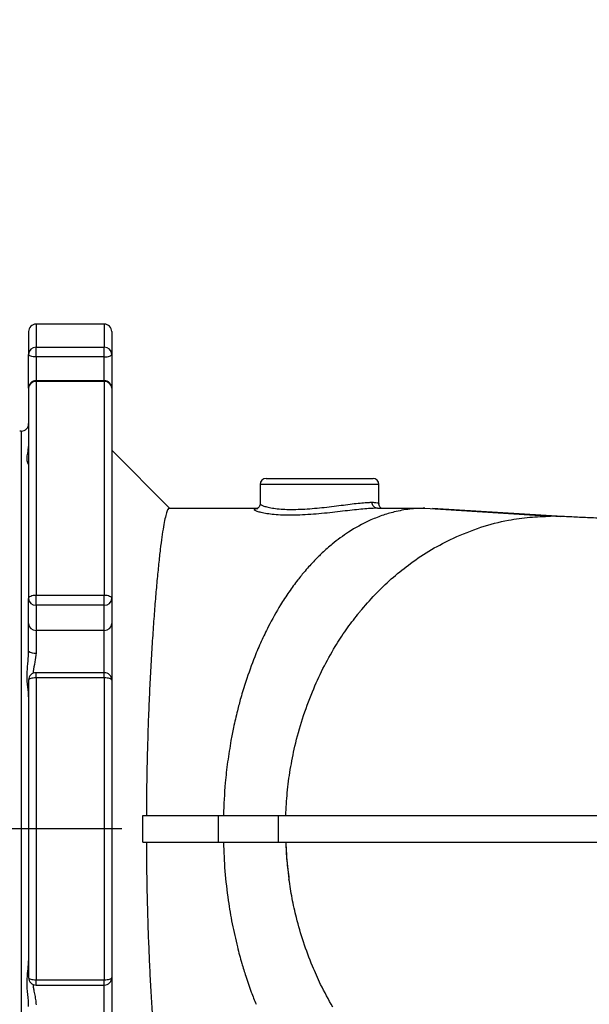
# Model space of a CAD drawing. Extents: x 300 to 4100, y 100 to 5860.
# Drawn here: x 2519 to 2711, y 2474 to 2805 of the extents above; entities that cross this region are included whole.
import ezdxf

# ---------------------------------------------------------------- set-up
doc = ezdxf.new("R2010")
doc.units = 0
doc.header["$LTSCALE"] = 20
doc.layers.get('0').update_dxf_attribs({"linetype": 'CONTINUOUS'})
doc.layers.add('AM_BOR', color=7, linetype='CONTINUOUS')
doc.styles.add('SLDTEXTSTYLE0', font='TXT', dxfattribs={"width": 0.605})
doc.dimstyles.new('SLDDIMSTYLE0', dxfattribs={"dimtxt": 40, "dimasz": 40, "dimexe": 0, "dimexo": 0.0625, "dimgap": 10, "dimtad": 1, "dimdec": 0, "dimrnd": 1e-09, "dimzin": 12, "dimtxsty": 'SLDTEXTSTYLE0', "dimsah": 1, "dimcen": 0.09, "dimazin": 3, "dimtfac": 1, "dimtdec": 0, "dimtofl": 0, "dimtmove": 0, "dimatfit": 3, "dimtolj": 1, "dimtzin": 12})
doc.dimstyles.new('SLDDIMSTYLE2', dxfattribs={"dimtxt": 40, "dimasz": 40, "dimexe": 0, "dimexo": 0.0625, "dimgap": 10, "dimtad": 1, "dimdec": 0, "dimrnd": 1e-09, "dimzin": 12, "dimtxsty": 'SLDTEXTSTYLE0', "dimsah": 1, "dimcen": 0.09, "dimazin": 3, "dimtfac": 1, "dimtdec": 0, "dimtmove": 0, "dimatfit": 3, "dimtolj": 1, "dimtzin": 12})

# ---------------------------------------------------------------- blocks, each defined once
blk = doc.blocks.new('_D')
at = {"layer": 'AM_BOR', "color": 7}
for p, q in [((2555.75, 3586.17), (2218.12, 3586.17)), ((2238.12, 3586.17), (2238.12, 2208.76)), ((2167.56, 2950.93), (2167.56, 2964.68)), ((2167.56, 2964.68), (2228.95, 2964.68)), ((2228.95, 2964.68), (2228.95, 2950.93)), ((2167.56, 2843.99), (2167.56, 2830.24)), ((2228.95, 2830.24), (2228.95, 2843.99)), ((2167.56, 2830.24), (2228.95, 2830.24)), ((2558.05, 2208.76), (2218.12, 2208.76))]:
    blk.add_line(p, q, dxfattribs=at)
for points in [[(2238.12, 3586.17), (2233.12, 3546.17), (2243.12, 3546.17)], [(2238.12, 2208.76), (2243.12, 2248.76), (2233.12, 2248.76)]]:
    blk.add_solid(points, dxfattribs=at)
at = {"layer": 'AM_BOR', "color": 7, "char_height": 40, "attachment_point": 1, "rotation": 90, "style": 'SLDTEXTSTYLE0'}
for s, insert in [('1377', (2106.83, 2836.35)), ('54.2', (2177.39, 2843.99))]:
    blk.add_mtext(s, dxfattribs=dict(at, insert=insert))
blk = doc.blocks.new('_D_4')
at = {"layer": 'AM_BOR', "color": 7}
for p, q in [((2420.32, 2532.76), (2420.32, 2592.76)), ((2553.44, 2532.76), (2400.32, 2532.76)), ((2420.32, 2532.76), (2420.32, 2208.76)), ((2349.76, 2424.23), (2349.76, 2437.98)), ((2349.76, 2437.98), (2411.15, 2437.98)), ((2411.15, 2437.98), (2411.15, 2424.23)), ((2349.76, 2317.28), (2349.76, 2303.53)), ((2411.15, 2303.53), (2411.15, 2317.28)), ((2349.76, 2303.53), (2411.15, 2303.53)), ((2558.05, 2208.76), (2400.32, 2208.76)), ((2420.32, 2208.76), (2420.32, 2148.76))]:
    blk.add_line(p, q, dxfattribs=at)
for points in [[(2420.32, 2532.76), (2425.32, 2572.76), (2415.32, 2572.76)], [(2420.32, 2208.76), (2415.32, 2168.76), (2425.32, 2168.76)]]:
    blk.add_solid(points, dxfattribs=at)
at = {"layer": 'AM_BOR', "color": 7, "char_height": 40, "attachment_point": 1, "rotation": 90, "style": 'SLDTEXTSTYLE0'}
for s, insert in [('12.8', (2359.59, 2317.28)), ('324', (2289.03, 2324.92))]:
    blk.add_mtext(s, dxfattribs=dict(at, insert=insert))

msp = doc.modelspace()

# ---------------------------------------------------------------- linework, layer by layer
at = {"color": 7, "linetype": 'CONTINUOUS'}
for p, q in [((2522.05, 2700.26), (2522.05, 2692.59)), ((2547.55, 2702.76), (2524.55, 2702.76)), ((2524.55, 2702.76), (2524.55, 2694.97)), ((2547.55, 2702.76), (2547.55, 2694.97)), ((2550.05, 2700.26), (2550.05, 2692.59)), ((2524.55, 2691.74), (2524.55, 2694.97)), ((2524.55, 2694.97), (2547.55, 2694.97)), ((2547.55, 2691.74), (2547.55, 2694.97)), ((2522.05, 2681.2), (2522.05, 2692.59)), ((2547.55, 2691.74), (2524.55, 2691.74)), ((2524.55, 2691.74), (2524.55, 2683.7)), ((2547.55, 2683.7), (2547.55, 2691.74)), ((2550.05, 2692.59), (2550.05, 2681.2)), ((2547.55, 2683.7), (2524.55, 2683.7)), ((2524.55, 2683.41), (2524.55, 2683.7)), ((2524.55, 2683.41), (2524.55, 2611.51)), ((2547.55, 2683.41), (2524.55, 2683.41)), ((2547.55, 2683.41), (2547.55, 2683.7)), ((2547.55, 2683.41), (2547.55, 2611.51)), ((2522.05, 2681.2), (2522.05, 2610.35)), ((2550.05, 2681.2), (2550.05, 2610.35)), ((2519.55, 2666.76), (2519.05, 2666.76)), ((2519.55, 2666.76), (2519.55, 2398.76)), ((2569.55, 2640.76), (2550.05, 2660.26)), ((2602.05, 2650.76), (2638.05, 2650.76)), ((2600.05, 2648.76), (2600.05, 2642.28)), ((2640.05, 2648.76), (2600.05, 2648.76)), ((2640.05, 2642.25), (2640.05, 2648.76)), ((2639.54, 2640.76), (2639.54, 2640.76)), ((2639.54, 2640.76), (2639.54, 2640.76)), ((2655.55, 2640.76), (2697.88, 2638.06)), ((2701.93, 2637.95), (2658.12, 2640.68)), ((2701.35, 2637.85), (2697.88, 2638.06)), ((2522.05, 2601.88), (2522.05, 2610.35)), ((2524.55, 2608.09), (2524.55, 2611.51)), ((2524.55, 2611.51), (2547.55, 2611.51)), ((2547.55, 2608.09), (2547.55, 2611.51)), ((2550.05, 2610.35), (2550.05, 2601.88)), ((2547.55, 2608.09), (2524.55, 2608.09)), ((2524.55, 2608.09), (2524.55, 2599.62)), ((2547.55, 2599.62), (2547.55, 2608.09)), ((2522.05, 2592.59), (2522.05, 2601.88)), ((2550.05, 2601.88), (2550.05, 2582.85)), ((2547.55, 2599.62), (2524.55, 2599.62)), ((2524.55, 2599.62), (2524.55, 2591.98)), ((2547.55, 2585.35), (2547.55, 2599.62)), ((2547.55, 2585.35), (2524.55, 2585.35)), ((2524.55, 2583.6), (2524.55, 2585.35)), ((2524.55, 2583.6), (2524.55, 2481.91)), ((2547.55, 2583.6), (2524.55, 2583.6)), ((2547.55, 2583.6), (2547.55, 2585.35)), ((2547.55, 2583.6), (2547.55, 2481.91)), ((2522.05, 2582.85), (2522.05, 2482.66)), ((2550.05, 2582.85), (2550.05, 2482.66)), ((2560.49, 2528.26), (2560.49, 2537.26)), ((2585.88, 2537.26), (2585.88, 2528.26)), ((2585.88, 2537.26), (2606.08, 2537.26)), ((2606.08, 2537.26), (2606.08, 2528.26)), ((2585.88, 2528.26), (2606.08, 2528.26)), ((2524.55, 2481.91), (2547.55, 2481.91)), ((2524.55, 2480.16), (2524.55, 2481.91)), ((2547.55, 2480.16), (2547.55, 2481.91)), ((2550.05, 2482.66), (2550.05, 2463.63)), ((2524.55, 2480.16), (2547.55, 2480.16)), ((2547.55, 2465.89), (2547.55, 2480.16))]:
    msp.add_line(p, q, dxfattribs=at)
at = {"color": 7, "linetype": 'CONTINUOUS', "flags": 128}
for points in [[(2524.55, 2691.74), (2524.06, 2691.75), (2523.59, 2691.8), (2523.16, 2691.88), (2522.78, 2691.99), (2522.47, 2692.11), (2522.24, 2692.26), (2522.09, 2692.42), (2522.05, 2692.59)], [(2547.55, 2691.74), (2548.03, 2691.75), (2548.5, 2691.8), (2548.93, 2691.88), (2549.31, 2691.99), (2549.62, 2692.11), (2549.86, 2692.26), (2550, 2692.42), (2550.05, 2692.59)], [(2522.05, 2610.35), (2522.09, 2610.58), (2522.24, 2610.79), (2522.47, 2610.99), (2522.78, 2611.17), (2523.16, 2611.31), (2523.59, 2611.42), (2524.06, 2611.49), (2524.55, 2611.51)], [(2547.55, 2611.51), (2548.03, 2611.49), (2548.5, 2611.42), (2548.93, 2611.31), (2549.31, 2611.17), (2549.62, 2610.99), (2549.86, 2610.79), (2550, 2610.58), (2550.05, 2610.35)], [(2524.55, 2583.6), (2524.06, 2583.59), (2523.59, 2583.54), (2523.16, 2583.47), (2522.78, 2583.38), (2522.47, 2583.27), (2522.24, 2583.14), (2522.09, 2583), (2522.05, 2582.85)], [(2550.05, 2582.85), (2550, 2583), (2549.86, 2583.14), (2549.62, 2583.27), (2549.31, 2583.38), (2548.93, 2583.47), (2548.5, 2583.54), (2548.03, 2583.59), (2547.55, 2583.6)], [(2522.05, 2482.66), (2522.09, 2482.51), (2522.24, 2482.37), (2522.47, 2482.24), (2522.78, 2482.13), (2523.16, 2482.04), (2523.59, 2481.97), (2524.06, 2481.92), (2524.55, 2481.91)], [(2547.55, 2481.91), (2548.03, 2481.92), (2548.5, 2481.97), (2548.93, 2482.04), (2549.31, 2482.13), (2549.62, 2482.24), (2549.86, 2482.37), (2550, 2482.51), (2550.05, 2482.66)]]:
    msp.add_lwpolyline(points, dxfattribs=at)
at = {"color": 7, "linetype": 'CONTINUOUS'}
for centre, radius, start, end in [((2524.55, 2700.26), 2.5, 90, 180), ((2547.55, 2700.26), 2.5, 360, 90), ((2524.49, 2692.53), 2.44, 88.6896, 178.6267), ((2547.6, 2692.53), 2.44, 1.3733, 91.3104), ((2524.55, 2681.2), 2.5, 90, 180), ((2524.41, 2681.05), 2.37, 86.7567, 176.3398), ((2547.55, 2681.2), 2.5, 360, 90), ((2547.68, 2681.05), 2.37, 3.6602, 93.2433), ((2519.55, 2669.26), 2.5, 270, 360), ((2602.05, 2648.76), 2, 90, 180), ((2638.05, 2648.76), 2, 0, 90), ((2524.43, 2610.47), 2.39, 182.9695, 272.6896), ((2547.66, 2610.47), 2.39, 267.3104, 357.0305), ((2524.43, 2602.01), 2.39, 182.9695, 272.6896), ((2547.66, 2602.01), 2.39, 267.3104, 357.0305), ((2523.96, 2595.02), 3.09, 231.8392, 280.9642), ((2524.55, 2582.85), 2.5, 90, 180), ((2547.55, 2582.85), 2.5, 0, 90), ((2524.55, 2482.66), 2.5, 180, 270), ((2547.55, 2482.66), 2.5, 270, 0)]:
    msp.add_arc(centre, radius, start, end, dxfattribs=at)
for points, knots in [([(2522.03, 2655.51), (2521.9, 2655.75), (2521.65, 2656.25), (2521.45, 2657.85), (2521.85, 2659.57), (2521.97, 2660.96), (2522.02, 2661.55)], [0, 0, 0, 0, 0.278998, 0.57116, 0.818624, 1, 1, 1, 1]), ([(2569.42, 2640.76), (2569.27, 2640.68), (2568.97, 2640.53), (2568.49, 2639.32), (2567.98, 2637.36), (2567.46, 2634.61), (2566.93, 2631.14), (2566.39, 2626.97), (2565.84, 2622.05), (2565.29, 2616.46), (2564.75, 2610.28), (2564.22, 2603.52), (2563.7, 2596.13), (2563.23, 2588.29), (2562.81, 2580.12), (2562.44, 2571.69), (2562.14, 2562.86), (2561.91, 2554.1), (2561.76, 2545.52), (2561.73, 2540.02), (2561.71, 2537.26)], [0, 0, 0, 0, 0.055374, 0.111135, 0.168106, 0.225493, 0.280948, 0.336783, 0.39382, 0.451272, 0.506977, 0.563075, 0.620436, 0.678243, 0.733296, 0.788347, 0.844244, 0.901031, 0.950358, 1, 1, 1, 1]), ([(2569.42, 2640.76), (2572.39, 2640.76), (2578.39, 2640.76), (2585.86, 2640.76), (2591.86, 2640.76), (2595.78, 2640.76), (2598.12, 2640.76), (2598.99, 2640.76)], [0, 0, 0, 0, 0.295802, 0.596441, 0.755896, 0.909869, 1, 1, 1, 1]), ([(2611.7, 2638.41), (2610.57, 2638.4), (2608.33, 2638.39), (2605.38, 2638.54), (2602.82, 2638.81), (2600.76, 2639.17), (2599.23, 2639.58), (2598.3, 2639.98), (2598.02, 2640.33), (2598.3, 2640.59), (2598.94, 2640.66), (2599.23, 2640.7)], [0, 0, 0, 0, 0.114536, 0.22801, 0.34149, 0.455429, 0.569365, 0.683925, 0.798466, 0.910507, 1, 1, 1, 1]), ([(2600.02, 2642.29), (2600.02, 2642.11), (2600.01, 2641.69), (2599.68, 2641.14), (2599.31, 2640.81), (2599.06, 2640.68), (2598.97, 2640.66), (2599, 2640.66), (2599, 2640.66)], [0, 0, 0, 0, 0.155037, 0.368796, 0.562815, 0.761125, 0.98661, 1, 1, 1, 1]), ([(2600.08, 2642.28), (2600.07, 2642.27), (2599.98, 2642.16), (2600.35, 2641.88), (2601.21, 2641.48), (2602.66, 2641.08), (2604.61, 2640.72), (2606.99, 2640.46), (2609.76, 2640.34), (2612.75, 2640.36), (2615.94, 2640.52), (2619.19, 2640.79), (2622.5, 2641.14), (2625.74, 2641.54), (2628.89, 2641.95), (2631.79, 2642.31), (2634.38, 2642.58), (2636.38, 2642.73), (2637.36, 2642.75), (2637.77, 2642.76)], [0, 0, 0, 0, 0.0089335, 0.0719829, 0.134212, 0.1981918, 0.261288, 0.3262788, 0.3881804, 0.451967, 0.5124384, 0.5746266, 0.6358537, 0.6987682, 0.7615676, 0.8261814, 0.8889869, 0.953698, 1, 1, 1, 1]), ([(2639.54, 2640.76), (2638.94, 2640.74), (2637.75, 2640.72), (2635.36, 2640.54), (2632.59, 2640.27), (2629.49, 2639.92), (2626.13, 2639.53), (2622.56, 2639.13), (2618.9, 2638.79), (2615.2, 2638.52), (2612.87, 2638.45), (2611.7, 2638.41)], [0, 0, 0, 0, 0.108865, 0.217735, 0.326514, 0.435309, 0.545987, 0.656675, 0.770837, 0.884993, 1, 1, 1, 1]), ([(2655.55, 2640.76), (2653.85, 2640.7), (2650.38, 2640.58), (2645.53, 2639.65), (2641, 2638.34), (2638.24, 2637.18), (2636.85, 2636.59)], [0, 0, 0, 0, 0.2703745, 0.5485133, 0.7721776, 1, 1, 1, 1]), ([(2639.54, 2640.76), (2639.34, 2640.78), (2638.94, 2640.82), (2638.41, 2641.17), (2638.01, 2641.68), (2637.82, 2642.21), (2637.77, 2642.57), (2637.77, 2642.72), (2637.77, 2642.76)], [0, 0, 0, 0, 0.214741, 0.429482, 0.644224, 0.858967, 0.967403, 1, 1, 1, 1]), ([(2637.77, 2642.76), (2638.23, 2642.74), (2639.16, 2642.7), (2639.91, 2642.51), (2639.99, 2642.33), (2640.02, 2642.25)], [0, 0, 0, 0, 0.341254, 0.692557, 1, 1, 1, 1]), ([(2639.54, 2640.76), (2642.73, 2640.76), (2648.29, 2640.76), (2653.38, 2640.76), (2655.55, 2640.76)], [0, 0, 0, 0, 0.573191, 1, 1, 1, 1]), ([(2640.81, 2640.77), (2640.73, 2640.82), (2640.55, 2640.95), (2640.2, 2641.43), (2640.01, 2641.95), (2640.05, 2642.21), (2640.06, 2642.24)], [0, 0, 0, 0, 0.274407, 0.608444, 0.954394, 1, 1, 1, 1]), ([(2665.12, 2630.72), (2668.19, 2632.01), (2674.24, 2634.57), (2682.91, 2636.7), (2690.78, 2637.87), (2695.54, 2637.99), (2697.88, 2638.06)], [0, 0, 0, 0, 0.291308, 0.574405, 0.790334, 1, 1, 1, 1]), ([(3088.45, 2622.7), (3087.42, 2622.75), (3085.55, 2622.84), (3082.81, 2622.98), (3080.5, 2623.1), (3078.44, 2623.21), (3076.56, 2623.31), (3073.82, 2623.45), (3070.33, 2623.64), (3066.24, 2623.85), (3062.56, 2624.05), (3059.35, 2624.22), (3056.37, 2624.38), (3053.76, 2624.52), (3051.35, 2624.65), (3048.75, 2624.79), (3045.51, 2624.96), (3041.47, 2625.18), (3036.69, 2625.43), (3031.5, 2625.71), (3026.27, 2625.99), (3021.24, 2626.25), (3015.23, 2626.57), (3008.4, 2626.92), (3000.59, 2627.39), (2993.24, 2627.62), (2986.09, 2627.86), (2979.25, 2628.09), (2972.7, 2628.32), (2966.45, 2628.53), (2960.4, 2628.74), (2954.23, 2628.95), (2947.15, 2629.2), (2938.82, 2629.5), (2929.24, 2629.84), (2918.9, 2630.22), (2907.94, 2630.63), (2896.37, 2631.05), (2885.21, 2631.53), (2874.91, 2631.79), (2866.13, 2632.04), (2858.51, 2632.26), (2852.01, 2632.45), (2846.38, 2632.61), (2841.17, 2632.77), (2836.15, 2632.92), (2830.93, 2633.08), (2825.27, 2633.25), (2818.91, 2633.45), (2812.15, 2633.66), (2803.23, 2633.95), (2792.62, 2634.31), (2780.54, 2634.73), (2769.15, 2635.15), (2758.31, 2635.54), (2748.34, 2635.92), (2739.07, 2636.3), (2730.93, 2636.64), (2723.76, 2636.96), (2717.56, 2637.24), (2711.77, 2637.5), (2706.43, 2637.74), (2703, 2637.9), (2701.35, 2637.98)], [0, 0, 0, 0, 0.013156, 0.023928, 0.032378, 0.039072, 0.045625, 0.052158, 0.067424, 0.08151, 0.091214, 0.100141, 0.108183, 0.115194, 0.121213, 0.12786, 0.136389, 0.14696, 0.159514, 0.173195, 0.186204, 0.19851, 0.210152, 0.22985, 0.24738, 0.264757, 0.281159, 0.296754, 0.311508, 0.325496, 0.338781, 0.351903, 0.366483, 0.385485, 0.406519, 0.428938, 0.452649, 0.477651, 0.503958, 0.525518, 0.544718, 0.561467, 0.575777, 0.587823, 0.599207, 0.610886, 0.621963, 0.634969, 0.649966, 0.666473, 0.68285, 0.714369, 0.745126, 0.776727, 0.807924, 0.838224, 0.867923, 0.897227, 0.920085, 0.942439, 0.963102, 0.982229, 1, 1, 1, 1]), ([(2636.85, 2636.59), (2634.47, 2635.39), (2630.18, 2633.23), (2626.14, 2630.09), (2624.34, 2628.69)], [0, 0, 0, 0, 0.554939, 1, 1, 1, 1]), ([(2634.3, 2606.69), (2635.99, 2608.62), (2639.35, 2612.47), (2644.86, 2617.61), (2650.97, 2622.5), (2657.7, 2627), (2662.66, 2629.48), (2665.12, 2630.72)], [0, 0, 0, 0, 0.189212, 0.377888, 0.565455, 0.784312, 1, 1, 1, 1]), ([(2624.34, 2628.69), (2623.2, 2627.72), (2621.17, 2625.99), (2619.22, 2624.02), (2618.36, 2623.15)], [0, 0, 0, 0, 0.5583793, 1, 1, 1, 1]), ([(2618.36, 2623.15), (2617.28, 2621.99), (2615.35, 2619.92), (2613.52, 2617.62), (2612.71, 2616.6)], [0, 0, 0, 0, 0.559017, 1, 1, 1, 1]), ([(2612.71, 2616.6), (2611.71, 2615.26), (2609.7, 2612.57), (2606.33, 2607.39), (2604.13, 2603.32), (2602.79, 2600.83)], [0, 0, 0, 0, 0.279867, 0.560103, 1, 1, 1, 1]), ([(2617.64, 2578.96), (2618.78, 2581.57), (2621.09, 2586.82), (2624.98, 2593.72), (2628.93, 2599.83), (2631.62, 2603.32), (2632.96, 2605.06)], [0, 0, 0, 0, 0.276899, 0.556709, 0.777998, 1, 1, 1, 1]), ([(2632.96, 2605.06), (2633.21, 2605.37), (2633.65, 2605.92), (2634.1, 2606.46), (2634.3, 2606.69)], [0, 0, 0, 0, 0.5599764, 1, 1, 1, 1]), ([(2602.79, 2600.83), (2601.98, 2599.19), (2600.37, 2595.93), (2597.76, 2589.82), (2596.16, 2585.18), (2595.18, 2582.36)], [0, 0, 0, 0, 0.282007, 0.562707, 1, 1, 1, 1]), ([(2522.05, 2577.2), (2522.04, 2577.41), (2522.01, 2578.72), (2521.62, 2581.48), (2521.46, 2585.39), (2521.87, 2589.12), (2521.99, 2591.5), (2522.05, 2592.59)], [0, 0, 0, 0, 0.049163, 0.306963, 0.576928, 0.805589, 1, 1, 1, 1]), ([(2524.55, 2591.98), (2524.45, 2590.98), (2524.24, 2588.91), (2523.56, 2586.58), (2523.59, 2585.36), (2523.6, 2585.15)], [0, 0, 0, 0, 0.433783, 0.899259, 1, 1, 1, 1]), ([(2595.18, 2582.36), (2594.61, 2580.54), (2593.59, 2577.31), (2592.73, 2573.97), (2592.36, 2572.51)], [0, 0, 0, 0, 0.562232, 1, 1, 1, 1]), ([(2608.66, 2537.26), (2608.8, 2539.81), (2609.08, 2545), (2610.13, 2552.8), (2611.78, 2561.15), (2614.17, 2569.97), (2616.47, 2575.94), (2617.64, 2578.96)], [0, 0, 0, 0, 0.17754, 0.359706, 0.54615, 0.77079, 1, 1, 1, 1]), ([(2592.36, 2572.51), (2591.91, 2570.65), (2591.12, 2567.34), (2590.49, 2563.95), (2590.21, 2562.47)], [0, 0, 0, 0, 0.5628109, 1, 1, 1, 1]), ([(2590.21, 2562.47), (2589.82, 2560.1), (2589.03, 2555.4), (2588.08, 2546.99), (2587.81, 2540.92), (2587.65, 2537.26)], [0, 0, 0, 0, 0.287623, 0.569568, 1, 1, 1, 1]), ([(2560.49, 2537.26), (2561.81, 2537.26), (2564.09, 2537.26), (2567.29, 2537.26), (2570.09, 2537.26), (2572.88, 2537.26), (2575.33, 2537.26), (2577.48, 2537.26), (2579.29, 2537.26), (2580.93, 2537.26), (2582.36, 2537.26), (2583.45, 2537.26), (2584.28, 2537.26), (2584.89, 2537.26), (2585.35, 2537.26), (2585.73, 2537.26), (2585.83, 2537.26), (2585.88, 2537.26)], [0, 0, 0, 0, 0.146725, 0.252709, 0.359909, 0.466618, 0.573308, 0.644361, 0.718401, 0.786723, 0.840075, 0.893443, 0.921847, 0.946818, 0.973495, 0.986852, 1, 1, 1, 1]), ([(2606.08, 2537.26), (2608.02, 2537.26), (2611.72, 2537.26), (2616.99, 2537.26), (2621.7, 2537.26), (2625.85, 2537.26), (2629.74, 2537.26), (2633.9, 2537.26), (2639.07, 2537.26), (2645.1, 2537.26), (2651.6, 2537.26), (2658.34, 2537.26), (2665.87, 2537.26), (2674.31, 2537.26), (2683.29, 2537.26), (2692.33, 2537.26), (2701.42, 2537.26), (2710.56, 2537.26), (2721.23, 2537.26), (2733.62, 2537.26), (2747.9, 2537.26), (2762.61, 2537.26), (2777.77, 2537.26), (2793.24, 2537.26), (2808.96, 2537.26), (2824.9, 2537.26), (2841.02, 2537.26), (2857.19, 2537.26), (2874.78, 2537.26), (2893.78, 2537.26), (2914.21, 2537.26), (2934.56, 2537.26), (2951.89, 2537.26), (2966.19, 2537.26), (2977.53, 2537.26), (2988.8, 2537.26), (2999.99, 2537.26), (3011.05, 2537.26), (3021.88, 2537.26), (3032.43, 2537.26), (3042.97, 2537.26), (3053.36, 2537.26), (3063.68, 2537.26), (3073.63, 2537.26), (3083.33, 2537.26), (3092.73, 2537.26), (3102.85, 2537.26), (3113.54, 2537.26), (3124.63, 2537.26), (3133.91, 2537.26), (3141.62, 2537.26), (3146.63, 2537.26), (3150.14, 2537.26), (3152.33, 2537.26), (3154.6, 2537.26), (3156.18, 2537.26), (3157.05, 2537.26)], [0, 0, 0, 0, 0.014388, 0.027351, 0.038889, 0.049003, 0.057693, 0.067128, 0.078889, 0.094459, 0.10934, 0.123535, 0.139831, 0.158883, 0.177483, 0.195652, 0.21341, 0.230779, 0.247783, 0.272629, 0.297508, 0.322487, 0.347631, 0.373003, 0.398096, 0.423205, 0.448548, 0.473704, 0.498416, 0.529811, 0.561074, 0.592326, 0.623688, 0.641527, 0.659359, 0.677207, 0.695215, 0.7132, 0.730999, 0.748633, 0.76597, 0.784692, 0.802641, 0.820586, 0.838505, 0.856286, 0.873952, 0.897657, 0.92103, 0.944396, 0.959986, 0.975582, 0.981662, 0.986981, 0.99284, 1, 1, 1, 1]), ([(2560.49, 2528.26), (2561.81, 2528.26), (2565.25, 2528.26), (2570.62, 2528.26), (2575.42, 2528.26), (2578.91, 2528.26), (2581.21, 2528.26), (2583.36, 2528.26), (2585.12, 2528.26), (2585.74, 2528.26), (2585.88, 2528.26)], [0, 0, 0, 0, 0.146778, 0.380719, 0.610699, 0.702761, 0.791962, 0.883661, 0.973727, 1, 1, 1, 1]), ([(2561.71, 2528.26), (2561.73, 2525.44), (2561.77, 2519.81), (2561.91, 2511.43), (2562.12, 2503.12), (2562.4, 2494.95), (2562.74, 2487), (2563.12, 2479.3), (2563.55, 2471.88), (2564.02, 2464.81), (2564.51, 2458.17), (2565.02, 2451.98), (2565.55, 2446.28), (2566.09, 2441.15), (2566.63, 2436.64), (2567.16, 2432.78), (2567.69, 2429.61), (2568.25, 2427), (2568.83, 2425.13), (2569.22, 2424.88), (2569.42, 2424.76)], [0, 0, 0, 0, 0.05061, 0.101221, 0.152344, 0.204284, 0.25592, 0.307898, 0.360929, 0.414317, 0.467804, 0.521642, 0.576576, 0.631884, 0.687142, 0.742777, 0.799599, 0.856832, 0.928005, 1, 1, 1, 1]), ([(2587.65, 2528.26), (2587.78, 2525.01), (2588.06, 2518.41), (2589.15, 2509.24), (2590.56, 2500.7), (2591.76, 2495.58), (2592.36, 2493)], [0, 0, 0, 0, 0.269636, 0.54778, 0.771772, 1, 1, 1, 1]), ([(2606.08, 2528.26), (2608.02, 2528.26), (2611.72, 2528.26), (2616.99, 2528.26), (2621.7, 2528.26), (2625.85, 2528.26), (2629.74, 2528.26), (2633.9, 2528.26), (2639.07, 2528.26), (2645.1, 2528.26), (2651.6, 2528.26), (2658.34, 2528.26), (2667.3, 2528.26), (2678.65, 2528.26), (2692.19, 2528.26), (2705.85, 2528.26), (2718.89, 2528.26), (2731.3, 2528.26), (2743.11, 2528.26), (2755.21, 2528.26), (2767.62, 2528.26), (2780.34, 2528.26), (2794.12, 2528.26), (2808.96, 2528.26), (2824.9, 2528.26), (2841.02, 2528.26), (2857.19, 2528.26), (2873.43, 2528.26), (2889.7, 2528.26), (2906.05, 2528.26), (2922.35, 2528.26), (2938.61, 2528.26), (2956.1, 2528.26), (2974.74, 2528.26), (2994.46, 2528.26), (3013.75, 2528.26), (3031.32, 2528.26), (3047.22, 2528.26), (3061.61, 2528.26), (3075.62, 2528.26), (3089.03, 2528.26), (3101.68, 2528.26), (3113.55, 2528.26), (3124.63, 2528.26), (3133.91, 2528.26), (3141.62, 2528.26), (3146.63, 2528.26), (3150.14, 2528.26), (3152.33, 2528.26), (3154.6, 2528.26), (3156.18, 2528.26), (3157.05, 2528.26)], [0, 0, 0, 0, 0.0143889, 0.0273526, 0.0388914, 0.0490054, 0.0576948, 0.0671301, 0.0788918, 0.0944635, 0.1093438, 0.1235372, 0.1398345, 0.168242, 0.1956545, 0.2221417, 0.2477805, 0.2684871, 0.289209, 0.3099843, 0.3308508, 0.3518459, 0.3730063, 0.3981018, 0.4232103, 0.4485545, 0.4737116, 0.498421, 0.5235555, 0.5485889, 0.573583, 0.5986004, 0.6237029, 0.6549143, 0.6861531, 0.7176762, 0.7486359, 0.7734237, 0.7990659, 0.8241836, 0.8491905, 0.87395, 0.8976581, 0.9210303, 0.9443972, 0.9599874, 0.9755843, 0.9816629, 0.9869822, 0.9928408, 1, 1, 1, 1]), ([(2608.65, 2528.26), (2608.75, 2526.17), (2608.94, 2522.01), (2609.48, 2517.87), (2609.75, 2515.81)], [0, 0, 0, 0, 0.499079, 1, 1, 1, 1]), ([(2608.66, 2528.26), (2608.72, 2526.96), (2608.9, 2522.79), (2609.4, 2518.66), (2609.75, 2515.81)], [0, 0, 0, 0, 0.310221, 1, 1, 1, 1]), ([(2617.64, 2486.55), (2616.59, 2489.23), (2614.53, 2494.54), (2612.35, 2502.21), (2610.75, 2509.29), (2610.08, 2513.65), (2609.75, 2515.81)], [0, 0, 0, 0, 0.286919, 0.568859, 0.786386, 1, 1, 1, 1]), ([(2592.36, 2493), (2592.84, 2491.14), (2593.71, 2487.8), (2594.73, 2484.58), (2595.18, 2483.15)], [0, 0, 0, 0, 0.557766, 1, 1, 1, 1]), ([(2522.05, 2472.92), (2522.04, 2473.2), (2522.01, 2474.93), (2521.62, 2478.11), (2521.46, 2482.11), (2521.87, 2485.58), (2521.99, 2487.45), (2522.05, 2488.31)], [0, 0, 0, 0, 0.049163, 0.306963, 0.576928, 0.805589, 1, 1, 1, 1]), ([(2624.5, 2472.75), (2623.09, 2475.26), (2620.59, 2479.71), (2618.54, 2484.47), (2617.64, 2486.55)], [0, 0, 0, 0, 0.562402, 1, 1, 1, 1]), ([(2595.18, 2483.15), (2595.79, 2481.35), (2596.88, 2478.11), (2598.12, 2475.02), (2598.67, 2473.66)], [0, 0, 0, 0, 0.5583793, 1, 1, 1, 1]), ([(2523.61, 2480.38), (2523.6, 2480.08), (2523.59, 2479.36), (2523.86, 2477.96), (2524.22, 2476.25), (2524.51, 2474.7), (2524.54, 2473.79), (2524.55, 2473.53)], [0, 0, 0, 0, 0.13716, 0.33362, 0.60587, 0.885738, 1, 1, 1, 1])]:
    msp.add_open_spline(points, degree=3, knots=knots, dxfattribs=at)

# ---------------------------------------------------------------- dimensions: what is measured, and where the dimension line sits
at = {"layer": 'AM_BOR', "color": 7}
for base, p1, dimstyle, picture, middle in [((2238.12, 2208.76), (2575.75, 3586.17), 'SLDDIMSTYLE0', '_D', (2238.12, 2897.46)), ((2420.32, 2208.76), (2503.87, 2532.76), 'SLDDIMSTYLE2', '_D_4', (2420.32, 2370.76))]:
    dim = msp.add_linear_dim(base=base, p1=p1, p2=(2578.05, 2208.76), angle=90, dimstyle=dimstyle, dxfattribs=at)
    dim.commit()
    dim.dimension.update_dxf_attribs({"geometry": picture, "text_midpoint": middle, "dimtype": 160})

doc.saveas('drawing.dxf')
